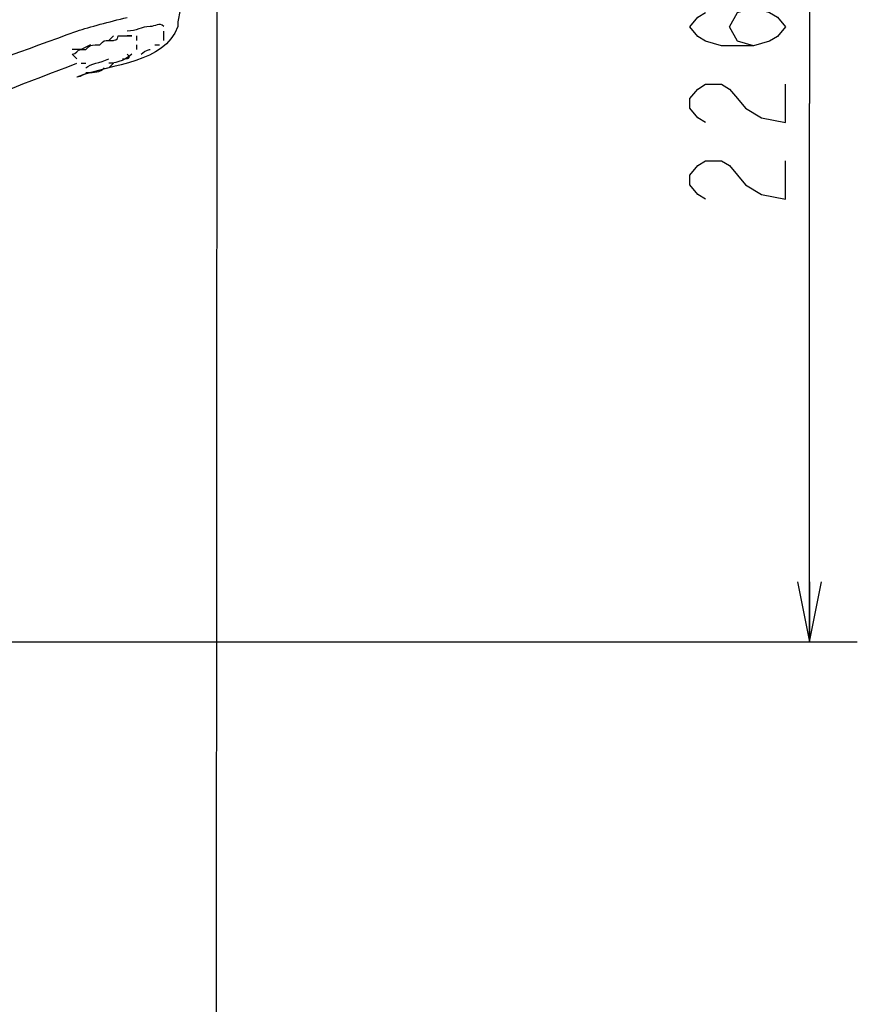
# Model space of a CAD drawing. Units: millimetres. Extents: x 0 to 297, y 0 to 420.
# Drawn here: x 124 to 159, y 257 to 298 of the extents above; entities that cross this region are included whole.
import ezdxf

# ---------------------------------------------------------------- set-up
doc = ezdxf.new("R2010")
doc.units = ezdxf.units.MM
doc.header["$LTSCALE"] = 27.377778
doc.layers.get('0').update_dxf_attribs({"linetype": 'CONTINUOUS'})
doc.styles.get("Standard").update_dxf_attribs({"font": 'txt', "width": 0.8})
doc.dimstyles.new('DIMSTYLE_2', dxfattribs={"dimtxt": 4, "dimasz": 2.5, "dimexe": 2, "dimexo": 0.5, "dimgap": 1, "dimtad": 1, "dimdec": 3, "dimdsep": 46, "dimtxsty": 'STANDARD', "dimblk": 'OPEN', "dimblk1": 'OPEN', "dimblk2": 'OPEN', "dimcen": 0.09, "dimadec": 0, "dimazin": 0, "dimtp": 0.3, "dimtm": 0.3, "dimtfac": 1, "dimtdec": 3, "dimtofl": 0, "dimtmove": 0, "dimatfit": 3, "dimldrblk": 'OPEN', "dimfxl": 1, "dimtolj": 1, "dimarcsym": 0})

# ---------------------------------------------------------------- blocks, each defined once
blk = doc.blocks.new('_OPEN')
at = {"color": 0, "linetype": 'BYBLOCK'}
for p, q in [((0, 0), (-1, 0.2)), ((-1, -0.2), (0, 0)), ((-1, 0), (0, 0))]:
    blk.add_line(p, q, dxfattribs=at)
blk = doc.blocks.new('*D15')
at = {"color": 2, "linetype": 'CONTINUOUS'}
for p, q in [((28.303, 320.822), (28.267, 257.426)), ((132.528, 320.62), (132.492, 257.367)), ((28.267, 257.426), (28.266, 254.429)), ((132.492, 257.367), (132.491, 254.37)), ((28.267, 256.429), (80.379, 256.399)), ((132.492, 256.37), (80.379, 256.399))]:
    blk.add_line(p, q, dxfattribs=at)
at = {"color": 2, "linetype": 'CONTINUOUS', "xscale": 2.5, "yscale": 2.5, "zscale": 2.5}
for p, rotation in [((28.267, 256.429), 179.9676948673), ((132.492, 256.37), 359.9676948673)]:
    blk.add_blockref('_OPEN', p, dxfattribs=dict(at, rotation=rotation))
blk = doc.blocks.new('*D34')
at = {"color": 2, "linetype": 'CONTINUOUS'}
for p, q in [((138.061, 317.423), (156.261, 317.423)), ((156.261, 317.423), (159.261, 317.423)), ((157.261, 317.423), (157.261, 294.934)), ((157.261, 272.445), (157.261, 294.934)), ((89.825, 272.445), (156.261, 272.445)), ((156.261, 272.445), (159.261, 272.445))]:
    blk.add_line(p, q, dxfattribs=at)
at = {"color": 2, "linetype": 'CONTINUOUS', "xscale": 2.5, "yscale": 2.5, "zscale": 2.5}
for p, rotation in [((157.261, 317.423), 90), ((157.261, 272.445), 270)]:
    blk.add_blockref('_OPEN', p, dxfattribs=dict(at, rotation=rotation))

msp = doc.modelspace()

# ---------------------------------------------------------------- linework, layer by layer
at = {"color": 7, "linetype": 'CONTINUOUS'}
for p, q in [((130.3061, 297.5678), (130.3061, 297.9514)), ((128.1965, 297.7596), (128.0048, 297.5678)), ((128.3883, 297.7596), (128.5801, 297.7596)), ((129.1554, 297.7596), (129.1554, 297.5678)), ((129.1554, 297.3761), (129.1554, 297.1843)), ((129.9225, 297.3761), (130.1143, 297.3761)), ((126.6623, 296.8007), (126.4706, 296.9925)), ((126.8541, 296.609), (127.0459, 296.609)), ((128.0048, 296.4172), (128.1965, 296.609))]:
    msp.add_line(p, q, dxfattribs=at)
at = {"color": 2, "linetype": 'CONTINUOUS'}
for points in [[(154.9276, 297.334), (154.2609, 297.534), (153.9276, 298.1339), (154.2609, 298.734), (154.9276, 298.934), (155.5943, 298.734), (155.9276, 298.534), (156.2609, 298.1339), (155.9276, 297.734), (155.5943, 297.534), (154.9276, 297.334), (153.5943, 297.334), (152.9276, 297.534), (152.5943, 297.734), (152.261, 298.1339), (152.5943, 298.534), (152.9276, 298.734)], [(152.9276, 294.134), (152.5943, 294.334), (152.261, 294.734), (152.261, 295.134), (152.5943, 295.534), (152.9276, 295.734), (153.5943, 295.734), (153.9276, 295.534), (154.2609, 295.134), (154.5943, 294.734), (155.261, 294.334), (156.2609, 294.134), (156.2609, 295.734)], [(152.9276, 290.934), (152.5943, 291.1339), (152.261, 291.534), (152.261, 291.934), (152.5943, 292.334), (152.9276, 292.5339), (153.5943, 292.5339), (153.9276, 292.334)], [(153.9276, 292.334), (154.5943, 291.534), (155.261, 291.1339), (156.2609, 290.934), (156.2609, 292.5339)]]:
    msp.add_lwpolyline(points, dxfattribs=at)
at = {"color": 7, "linetype": 'CONTINUOUS'}
for points, knots in [([(109.2108, 296.2254), (112.2792, 296.8007), (115.5394, 297.3761), (118.416, 298.9103), (122.0598, 301.0198), (125.3199, 303.5129), (128.7719, 305.6224), (128.9636, 308.8826), (128.9636, 311.951), (129.1554, 315.0194)], [0, 0, 0, 0, 1, 1, 1, 2, 2, 2, 3, 3, 3, 3]), ([(131.8403, 304.0882), (131.8403, 304.0882), (131.8403, 304.0882), (131.8403, 304.0882), (131.4567, 301.2116), (131.4567, 301.2116), (130.8814, 298.3349), (130.8814, 298.3349), (130.8814, 298.3349), (130.8814, 298.3349), (130.8814, 298.3349), (130.8814, 298.1432), (130.8814, 298.1432), (130.3061, 296.609), (128.1965, 296.609), (126.6623, 296.0336)], [0, 0, 0, 0, 1, 1, 1, 2, 2, 2, 3, 3, 3, 4, 4, 4, 5, 5, 5, 5]), ([(112.0875, 292.5817), (112.6628, 292.9652), (113.4299, 293.157), (114.0052, 293.3488), (118.2243, 294.883), (122.4433, 296.4172), (126.6623, 297.9514)], [0, 0, 0, 0, 1, 1, 1, 2, 2, 2, 2]), ([(126.4706, 296.9925), (126.6623, 296.9925), (126.6623, 297.1843), (126.8541, 297.1843), (126.8541, 297.1843), (127.0459, 297.1843), (127.0459, 297.1843), (127.2377, 297.3761), (127.2377, 297.3761), (127.4294, 297.3761), (127.4294, 297.3761), (127.4294, 297.3761), (127.6212, 297.3761), (127.6212, 297.3761), (127.6212, 297.3761), (127.6212, 297.3761), (127.813, 297.5678), (127.813, 297.5678), (128.0048, 297.5678), (128.0048, 297.5678), (128.0048, 297.5678), (128.1965, 297.5678), (128.1965, 297.5678), (128.1965, 297.5678), (128.1965, 297.5678), (128.1965, 297.5678), (128.3883, 297.5678), (128.3883, 297.7596), (128.3883, 297.7596), (128.3883, 297.7596), (128.5801, 297.7596), (128.5801, 297.7596), (128.5801, 297.7596), (128.5801, 297.7596), (128.5801, 297.7596), (128.5801, 297.7596), (128.7719, 297.7596), (128.7719, 297.7596), (128.7719, 297.7596), (128.7719, 297.7596), (128.7719, 297.7596), (128.7719, 297.7596), (128.7719, 297.7596), (128.7719, 297.7596), (128.7719, 297.7596), (128.7719, 297.7596), (128.7719, 297.7596), (128.7719, 297.7596), (128.7719, 297.7596), (128.7719, 297.7596), (128.7719, 297.7596), (128.7719, 297.7596), (128.9636, 297.7596), (128.9636, 297.7596), (128.9636, 297.7596), (128.9636, 297.7596), (128.9636, 297.7596), (128.9636, 297.7596), (128.7719, 297.7596), (128.7719, 297.7596), (128.7719, 297.7596), (128.7719, 297.7596), (128.7719, 297.7596), (128.7719, 297.7596), (128.7719, 297.7596), (128.7719, 297.7596), (128.7719, 297.7596)], [0, 0, 0, 0, 0.0896, 0.0896, 0.0896, 0.1924, 0.1924, 0.1924, 0.2921, 0.2921, 0.2921, 0.3404, 0.3404, 0.3404, 0.3869, 0.3869, 0.3869, 0.4537, 0.4537, 0.4537, 0.515, 0.515, 0.515, 0.5525, 0.5525, 0.5525, 0.5871, 0.5871, 0.5871, 0.6335, 0.6335, 0.6335, 0.692, 0.692, 0.692, 0.7484, 0.7484, 0.7484, 0.8027, 0.8027, 0.8027, 0.8193, 0.8193, 0.8193, 0.8549, 0.8549, 0.8549, 0.8719, 0.8719, 0.8719, 0.8998, 0.8998, 0.8998, 0.918, 0.918, 0.918, 0.946, 0.946, 0.946, 0.964, 0.964, 0.964, 0.982, 0.982, 0.982, 1, 1, 1, 1]), ([(127.2377, 297.3761), (127.2377, 297.3761), (126.8541, 297.1843), (126.8541, 297.1843), (126.8541, 297.1843), (126.4706, 297.1843), (126.4706, 297.1843)], [0, 0, 0, 0, 1, 1, 1, 2, 2, 2, 2])]:
    msp.add_open_spline(points, degree=3, knots=knots, dxfattribs=at)
for points in [[(126.6623, 297.9514), (127.2377, 298.1432), (128.0048, 298.3349), (128.7719, 298.5267)], [(130.3061, 298.1432), (130.1143, 298.3349), (129.9225, 298.1432), (129.7307, 298.1432)], [(129.7307, 298.1432), (129.3472, 298.1432), (129.1554, 297.9514), (128.7719, 297.9514)], [(128.9636, 296.9925), (128.7719, 296.8007), (128.3883, 296.609), (128.0048, 296.609)], [(128.5801, 296.8007), (128.7719, 296.8007), (128.9636, 296.8007), (128.7719, 296.9925)], [(129.3472, 296.9925), (129.539, 297.1843), (129.7307, 297.1843), (129.7307, 297.1843)], [(114.7723, 292.1982), (118.7996, 293.5406), (122.6351, 295.0748), (126.6623, 296.609)], [(127.0459, 296.4172), (127.2377, 296.609), (127.6212, 296.609), (128.0048, 296.8007)], [(127.2377, 296.2254), (127.0459, 296.2254), (126.8541, 296.0336), (126.6623, 296.0336)], [(127.0459, 296.2254), (127.4294, 296.2254), (127.6212, 296.2254), (127.813, 296.4172)]]:
    msp.add_open_spline(points, degree=3, dxfattribs=at)

# ---------------------------------------------------------------- dimensions: what is measured, and where the dimension line sits
at = {"color": 2, "linetype": 'CONTINUOUS'}
for base, p1, p2, angle, text, picture, middle in [((132.4916, 256.3699), (28.3034, 321.3217), (132.5281, 321.1204), 359.96769, '525', '*D15', (75.5787, 256.402)), ((157.2609, 317.4226), (89.3245, 272.4453), (137.5612, 317.4226), 90, '226', '*D34', (157.2609, 290.134))]:
    dim = msp.add_linear_dim(base=base, p1=p1, p2=p2, angle=angle, text=text, dimstyle='DIMSTYLE_2', dxfattribs=at)
    dim.commit()
    dim.dimension.update_dxf_attribs({"geometry": picture, "text_midpoint": middle, "dimtype": 160})

doc.saveas('drawing.dxf')
